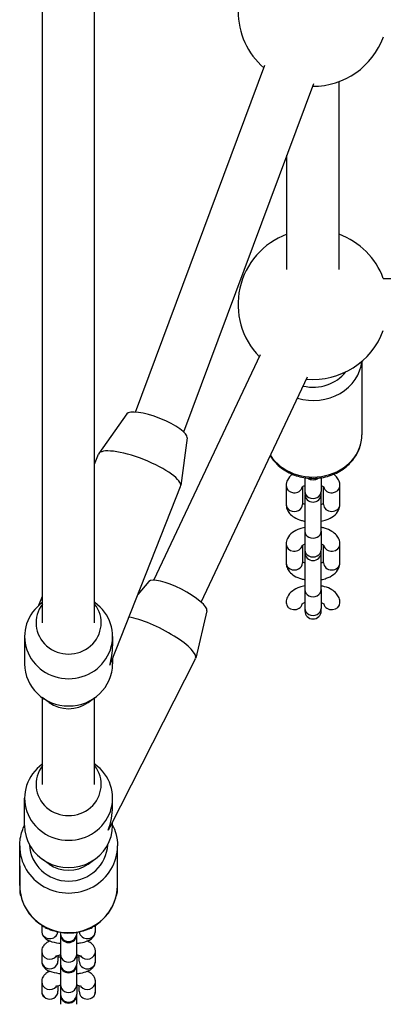
# Model space of a CAD drawing. Units: millimetres. Extents: x -8867 to -2761, y 574 to 6332.
# Drawn here: x -7281 to -7170, y 3441 to 3744 of the extents above; entities that cross this region are included whole.
import ezdxf

# ---------------------------------------------------------------- set-up
doc = ezdxf.new("R2010")
doc.units = ezdxf.units.MM
doc.layers.add('SW_Toestellen', color=2, linetype='Continuous')

msp = doc.modelspace()

# ---------------------------------------------------------------- linework, layer by layer
at = {"layer": 'SW_Toestellen'}
for p, q in [((-7274.23, 3558.36), (-7274.23, 3779.68)), ((-7258.23, 3558.36), (-7258.23, 3779.68)), ((-7245.73, 3623.05), (-7205.98, 3729.57)), ((-7230.91, 3617), (-7191, 3723.95)), ((-7183.23, 3666.89), (-7183.23, 3724.54)), ((-7199.23, 3666.89), (-7199.23, 3701.9)), ((-7169.67, 3664.11), (-6962.79, 3664.11)), ((-7240.09, 3571.45), (-7207.34, 3640.74)), ((-7176.23, 3638.67), (-7176.23, 3616.11)), ((-7225.57, 3564.74), (-7192.88, 3633.9)), ((-7248.37, 3622.49), (-7256.91, 3610.35)), ((-7229.8, 3615.17), (-7231.84, 3600.47)), ((-7258.23, 3607.08), (-7257.02, 3610.15)), ((-7193.73, 3602.9), (-7193.73, 3598.7)), ((-7188.73, 3602.9), (-7188.73, 3598.7)), ((-7253.18, 3546.27), (-7231.9, 3600.25)), ((-7199.48, 3600.46), (-7199.48, 3594.71)), ((-7194.48, 3600.08), (-7194.48, 3594.71)), ((-7193.73, 3598.7), (-7193.73, 3597.93)), ((-7188.73, 3597.93), (-7188.73, 3598.7)), ((-7187.98, 3594.71), (-7187.98, 3600.08)), ((-7182.98, 3594.71), (-7182.98, 3600.46)), ((-7193.73, 3597.23), (-7193.73, 3586.5)), ((-7188.73, 3586.5), (-7188.73, 3597.23)), ((-7193.73, 3586.5), (-7193.73, 3580.75)), ((-7188.73, 3586.5), (-7188.73, 3580.75)), ((-7199.48, 3582.51), (-7199.48, 3576.76)), ((-7182.98, 3576.76), (-7182.98, 3582.51)), ((-7194.48, 3582.13), (-7194.48, 3576.76)), ((-7193.73, 3580.75), (-7193.73, 3579.98)), ((-7188.73, 3579.98), (-7188.73, 3580.75)), ((-7187.98, 3576.76), (-7187.98, 3582.13)), ((-7193.73, 3579.28), (-7193.73, 3568.55)), ((-7188.73, 3568.55), (-7188.73, 3579.28)), ((-7241.58, 3571.06), (-7244.98, 3567.07)), ((-7193.73, 3568.55), (-7193.73, 3562.8)), ((-7188.73, 3568.55), (-7188.73, 3562.8)), ((-7275.31, 3563.76), (-7274.23, 3566.49)), ((-7274.23, 3564.61), (-7274.3, 3564.56)), ((-7258.23, 3564.61), (-7258.16, 3564.56)), ((-7199.48, 3564.56), (-7199.48, 3564.34)), ((-7182.98, 3564.34), (-7182.98, 3564.56)), ((-7223.77, 3562.03), (-7227.2, 3547.55)), ((-7193.73, 3562.8), (-7193.73, 3562.03)), ((-7188.73, 3562.03), (-7188.73, 3562.8)), ((-7279.73, 3554.17), (-7279.73, 3545.78)), ((-7252.73, 3554.17), (-7252.73, 3551.31)), ((-7253.44, 3495.73), (-7227.27, 3547.35)), ((-7252.73, 3547.41), (-7252.73, 3545.78)), ((-7272.21, 3533.89), (-7274.3, 3535.39)), ((-7274.23, 3508.75), (-7274.23, 3535.34)), ((-7260.25, 3533.89), (-7258.16, 3535.39)), ((-7258.23, 3508.75), (-7258.23, 3535.34)), ((-7274.23, 3515), (-7274.3, 3514.95)), ((-7258.23, 3515), (-7258.16, 3514.95)), ((-7279.73, 3496.17), (-7279.73, 3504.55)), ((-7252.73, 3502.01), (-7252.73, 3504.55)), ((-7252.73, 3496.17), (-7252.73, 3497.14)), ((-7281.23, 3477.71), (-7281.23, 3489.87)), ((-7251.23, 3477.71), (-7251.23, 3489.87)), ((-7272.21, 3484.28), (-7274.3, 3485.78)), ((-7260.25, 3484.28), (-7258.16, 3485.78)), ((-7281.23, 3483.79), (-7281.23, 3476.03)), ((-7251.23, 3476.03), (-7251.23, 3483.79)), ((-7274.48, 3465.52), (-7274.48, 3463.8)), ((-7257.98, 3463.8), (-7257.98, 3465.52)), ((-7268.73, 3463.32), (-7268.73, 3462.9)), ((-7268.73, 3462.9), (-7268.73, 3462.7)), ((-7268.73, 3462.7), (-7268.73, 3456.58)), ((-7263.73, 3463.32), (-7263.73, 3462.9)), ((-7263.73, 3462.7), (-7263.73, 3462.9)), ((-7263.73, 3456.58), (-7263.73, 3462.7)), ((-7274.48, 3457.49), (-7274.48, 3454.51)), ((-7269.48, 3456.17), (-7269.48, 3454.51)), ((-7268.73, 3456.58), (-7268.73, 3453.6)), ((-7263.73, 3456.58), (-7263.73, 3453.6)), ((-7262.98, 3454.51), (-7262.98, 3456.17)), ((-7257.98, 3454.51), (-7257.98, 3457.49)), ((-7268.73, 3453.6), (-7268.73, 3453.41)), ((-7268.73, 3453.41), (-7268.73, 3447.29)), ((-7263.73, 3453.41), (-7263.73, 3453.6)), ((-7263.73, 3447.29), (-7263.73, 3453.41)), ((-7274.48, 3448.2), (-7274.48, 3445.22)), ((-7269.48, 3446.88), (-7269.48, 3445.22)), ((-7268.73, 3447.29), (-7268.73, 3444.31)), ((-7263.73, 3447.29), (-7263.73, 3444.31)), ((-7262.98, 3445.22), (-7262.98, 3446.88)), ((-7257.98, 3445.22), (-7257.98, 3448.2)), ((-7268.73, 3444.31), (-7268.73, 3444.12)), ((-7268.73, 3444.12), (-7268.73, 3441.22)), ((-7263.73, 3444.12), (-7263.73, 3444.31)), ((-7263.73, 3441.22), (-7263.73, 3444.12))]:
    msp.add_line(p, q, dxfattribs=at)
for centre, radius, start, end in [((-7191.23, 3746.11), 23, 130.7057, 229.0694), ((-7191.23, 3746.11), 23, 269.7783, 339.9756), ((-7191.23, 3656.11), 23, 110.3544, 224.3468), ((-7191.23, 3656.11), 23, 20.3544, 69.6456), ((-7191.23, 3656.11), 23, 265.0556, 339.6456), ((-7191.23, 3597.93), 2.5, 180, 360), ((-7191.23, 3597.23), 2.5, 171.9522, 180), ((-7191.23, 3597.23), 2.5, 360, 8.0478), ((-7191.23, 3579.98), 2.5, 180, 360), ((-7191.23, 3579.28), 2.5, 171.9522, 180), ((-7191.23, 3579.28), 2.5, 360, 8.0478), ((-7191.23, 3562.03), 2.5, 180, 360), ((-7266.23, 3462.7), 2.5, 180, 360), ((-7266.23, 3453.41), 2.5, 180, 360), ((-7266.23, 3444.12), 2.5, 180, 360)]:
    msp.add_arc(centre, radius, start, end, dxfattribs=at)
for centre, major_axis, ratio, start_param, end_param in [((-7191.23, 3639.61), (15, 0), 0.866025, 4.388653, 6.208317), ((-7191.23, 3641.11), (-12, 0), 0.866025, 1.318304, 2.56179), ((-7239.15, 3618.67), (-9.3, 3.67), 0.261337, 3.204809, 6.219969), ((-7191.23, 3616.11), (15, 0), 0.866025, 3.654385, 6.283185), ((-7244.46, 3605.2), (-12.56, 4.95), 0.261337, 3.141593, 6.283185), ((-7191.23, 3604.45), (2.5, 0), 0.866025, 4.014922, 5.409856), ((-7196.98, 3600.46), (-2.5, 0), 0.866025, 0, 2.949062), ((-7191.23, 3598.7), (-2.5, 0), 0.866025, 0, 3.141593), ((-7185.48, 3600.46), (2.5, 0), 0.866025, 3.334124, 6.283185), ((-7196.98, 3594.71), (-2.5, 0), 0.866025, 0, 3.141593), ((-7185.48, 3594.71), (2.5, 0), 0.866025, 3.141593, 6.283185), ((-7191.23, 3586.5), (-2.5, 0), 0.866025, 0, 3.141593), ((-7196.98, 3582.51), (-2.5, 0), 0.866025, 0, 2.949062), ((-7185.48, 3582.51), (2.5, 0), 0.866025, 3.334124, 6.283185), ((-7191.23, 3580.75), (-2.5, 0), 0.866025, 0, 3.141593), ((-7196.98, 3576.76), (-2.5, 0), 0.866025, 0, 3.141593), ((-7185.48, 3576.76), (2.5, 0), 0.866025, 3.141593, 6.283185), ((-7232.75, 3566.41), (-8.92, 4.52), 0.251243, 3.202196, 6.222582), ((-7191.23, 3568.55), (-2.5, 0), 0.866025, 0, 3.141593), ((-7266.23, 3554.17), (13.5, 0), 0.960166, 2.211344, 7.213434), ((-7196.98, 3564.56), (-2.5, 0), 0.866025, 0, 2.949062), ((-7185.48, 3564.56), (2.5, 0), 0.866025, 3.334124, 6.283185), ((-7266.23, 3558.36), (10, 0), 0.960166, 2.498092, 6.926686), ((-7191.23, 3562.8), (-2.5, 0), 0.866025, 0, 3.141593), ((-7239.31, 3553.46), (12.04, -6.1), 0.251243, 0, 2.463276), ((-7266.23, 3549.98), (-3.11, -16.35), 0.803279, 1.441209, 1.803041), ((-7266.23, 3549.98), (13.39, -2.54), 0.685938, 6.050941, 6.153598), ((-7266.23, 3545.78), (13.5, 0), 0.960166, 3.141593, 6.283185), ((-7266.23, 3541.59), (-10, 0), 0.960166, 0.930249, 2.211344), ((-7266.23, 3504.55), (-13.5, 0), 0.960166, 5.352936, 10.355027), ((-7266.23, 3508.75), (-10, 0), 0.960166, 5.639684, 10.068279), ((-7266.23, 3500.36), (3.86, 16.14), 0.801354, 4.549221, 5.002254), ((-7266.23, 3496.17), (-13.5, 0), 0.960166, 0, 3.141593), ((-7266.23, 3500.36), (-13.32, 3.18), 0.688788, 2.851728, 2.978425), ((-7266.23, 3489.87), (-15, 0), 0.965926, 0, 3.141593), ((-7266.23, 3490.65), (12, 0), 0.965926, 3.178877, 6.2459), ((-7266.23, 3491.98), (10, 0), 0.960166, 4.071842, 5.352936), ((-7266.23, 3477.71), (15, 0), 0.965926, 3.141593, 6.283185), ((-7278.73, 3476.03), (-2.5, 0), 0.965926, 0, 0.474005), ((-7253.73, 3476.03), (2.5, 0), 0.965926, 5.809181, 6.283185), ((-7271.98, 3466.78), (2.5, 0), 0.965926, 3.913472, 4.557485), ((-7260.48, 3466.78), (-2.5, 0), 0.965926, 1.7257, 2.369714), ((-7271.98, 3463.8), (-2.5, 0), 0.965926, 0, 3.002813), ((-7266.23, 3462.9), (-2.5, 0), 0.965926, 0, 3.141593), ((-7260.48, 3463.8), (2.5, 0), 0.965926, 3.280372, 6.283185), ((-7271.98, 3457.49), (-2.5, 0), 0.965926, 0, 2.491241), ((-7266.23, 3456.58), (-2.5, 0), 0.965926, 0, 3.141593), ((-7260.48, 3457.49), (2.5, 0), 0.965926, 3.791944, 6.283185), ((-7271.98, 3454.51), (-2.5, 0), 0.965926, 0, 3.141593), ((-7266.23, 3453.6), (-2.5, 0), 0.965926, 0, 3.141593), ((-7260.48, 3454.51), (2.5, 0), 0.965926, 3.141593, 6.283185), ((-7271.98, 3448.2), (-2.5, 0), 0.965926, 0, 2.491241), ((-7266.23, 3447.29), (-2.5, 0), 0.965926, 0, 3.141593), ((-7260.48, 3448.2), (2.5, 0), 0.965926, 3.791944, 6.283185), ((-7271.98, 3445.22), (-2.5, 0), 0.965926, 0, 3.141593), ((-7266.23, 3444.31), (-2.5, 0), 0.965926, 0, 3.141593), ((-7260.48, 3445.22), (2.5, 0), 0.965926, 3.141593, 6.283185)]:
    msp.add_ellipse(centre, major_axis=major_axis, ratio=ratio, start_param=start_param, end_param=end_param, dxfattribs=at)
for points, knots in [([(-7204.36, 3609.62), (-7204.07, 3609.16), (-7203.76, 3608.71), (-7202.48, 3607.13), (-7201.35, 3606.12), (-7198.78, 3604.44), (-7197.33, 3603.79), (-7194.27, 3602.91), (-7192.65, 3602.7), (-7189.41, 3602.74), (-7187.79, 3602.99), (-7184.72, 3603.95), (-7183.27, 3604.66), (-7180.7, 3606.45), (-7179.58, 3607.53), (-7177.81, 3609.95), (-7177.14, 3611.28), (-7176.4, 3613.8), (-7176.23, 3614.95), (-7176.23, 3616.11)], [5.204603, 5.204603, 5.204603, 5.204603, 5.320934, 5.320934, 5.637824, 5.637824, 5.96448, 5.96448, 6.296724, 6.296724, 6.630538, 6.630538, 6.962472, 6.962472, 7.288272, 7.288272, 7.603634, 7.603634, 7.853982, 7.853982, 7.853982, 7.853982]), ([(-7197.61, 3603.98), (-7198.19, 3603.52), (-7198.73, 3602.94), (-7199.32, 3601.69), (-7199.47, 3601.12), (-7199.48, 3600.51), (-7199.48, 3600.48), (-7199.48, 3600.46)], [2.5709397, 2.5709397, 2.5709397, 2.5709397, 2.9094053, 2.9094053, 3.1305261, 3.1305261, 3.1415927, 3.1415927, 3.1415927, 3.1415927]), ([(-7182.98, 3600.46), (-7182.98, 3600.95), (-7183.08, 3601.45), (-7183.44, 3602.39), (-7183.71, 3602.82), (-7184.28, 3603.49), (-7184.56, 3603.75), (-7184.85, 3603.98)], [0, 0, 0, 0, 0.1893043, 0.1893043, 0.3998312, 0.3998312, 0.570653, 0.570653, 0.570653, 0.570653]), ([(-7193.73, 3600.44), (-7193.87, 3600.39), (-7194, 3600.34), (-7194.29, 3600.2), (-7194.42, 3600.12), (-7194.58, 3600), (-7194.61, 3599.96), (-7194.62, 3599.96), (-7194.62, 3599.96), (-7194.62, 3599.96)], [2.1906338, 2.1906338, 2.1906338, 2.1906338, 2.3282448, 2.3282448, 2.5440512, 2.5440512, 2.7365008, 2.7365008, 2.7456808, 2.7456808, 2.7456808, 2.7456808]), ([(-7187.84, 3599.96), (-7187.84, 3599.96), (-7187.85, 3599.97), (-7187.88, 3599.99), (-7187.93, 3600.04), (-7188.12, 3600.17), (-7188.26, 3600.25), (-7188.52, 3600.36), (-7188.62, 3600.4), (-7188.73, 3600.44)], [0.3959118, 0.3959118, 0.3959118, 0.3959118, 0.4608025, 0.4608025, 0.6484665, 0.6484665, 0.8455421, 0.8455421, 0.9509589, 0.9509589, 0.9509589, 0.9509589]), ([(-7199.48, 3594.71), (-7199.48, 3594.21), (-7199.38, 3593.71), (-7199.02, 3592.78), (-7198.75, 3592.34), (-7198.02, 3591.48), (-7197.54, 3591.1), (-7196.33, 3590.35), (-7195.57, 3590.03), (-7194.43, 3589.71), (-7194.08, 3589.63), (-7193.73, 3589.56)], [3.141593, 3.141593, 3.141593, 3.141593, 3.330897, 3.330897, 3.541424, 3.541424, 3.820753, 3.820753, 4.193795, 4.193795, 4.350602, 4.350602, 4.350602, 4.350602]), ([(-7194.48, 3595.09), (-7194.47, 3595.08), (-7194.45, 3595.07), (-7194.34, 3594.99), (-7194.2, 3594.92), (-7193.94, 3594.8), (-7193.84, 3594.76), (-7193.73, 3594.72)], [3.7582265, 3.7582265, 3.7582265, 3.7582265, 3.7900591, 3.7900591, 3.9871347, 3.9871347, 4.0925515, 4.0925515, 4.0925515, 4.0925515]), ([(-7188.73, 3594.72), (-7188.59, 3594.77), (-7188.46, 3594.82), (-7188.19, 3594.95), (-7188.06, 3595.03), (-7187.98, 3595.09)], [5.3322264, 5.3322264, 5.3322264, 5.3322264, 5.4698375, 5.4698375, 5.6665515, 5.6665515, 5.6665515, 5.6665515]), ([(-7188.73, 3589.56), (-7188.19, 3589.66), (-7187.66, 3589.8), (-7186.34, 3590.26), (-7185.58, 3590.63), (-7184.3, 3591.61), (-7183.74, 3592.2), (-7183.14, 3593.47), (-7182.99, 3594.04), (-7182.98, 3594.65), (-7182.98, 3594.68), (-7182.98, 3594.71)], [5.074176, 5.074176, 5.074176, 5.074176, 5.316612, 5.316612, 5.702695, 5.702695, 6.050998, 6.050998, 6.272119, 6.272119, 6.283185, 6.283185, 6.283185, 6.283185]), ([(-7193.73, 3587.65), (-7194.27, 3587.55), (-7194.8, 3587.41), (-7196.12, 3586.96), (-7196.88, 3586.59), (-7198.16, 3585.61), (-7198.72, 3585.01), (-7199.32, 3583.74), (-7199.47, 3583.17), (-7199.48, 3582.56), (-7199.48, 3582.53), (-7199.48, 3582.51)], [1.932584, 1.932584, 1.932584, 1.932584, 2.175019, 2.175019, 2.561102, 2.561102, 2.909405, 2.909405, 3.130526, 3.130526, 3.141593, 3.141593, 3.141593, 3.141593]), ([(-7182.98, 3582.51), (-7182.98, 3583), (-7183.08, 3583.5), (-7183.44, 3584.44), (-7183.71, 3584.87), (-7184.44, 3585.73), (-7184.92, 3586.12), (-7186.13, 3586.87), (-7186.89, 3587.18), (-7188.03, 3587.5), (-7188.38, 3587.58), (-7188.73, 3587.65)], [0, 0, 0, 0, 0.189304, 0.189304, 0.399831, 0.399831, 0.67916, 0.67916, 1.052202, 1.052202, 1.209009, 1.209009, 1.209009, 1.209009]), ([(-7193.73, 3582.49), (-7193.87, 3582.44), (-7194, 3582.39), (-7194.29, 3582.25), (-7194.42, 3582.17), (-7194.58, 3582.05), (-7194.61, 3582.01), (-7194.62, 3582.01), (-7194.62, 3582.01), (-7194.62, 3582.01)], [2.1906338, 2.1906338, 2.1906338, 2.1906338, 2.3282448, 2.3282448, 2.5440512, 2.5440512, 2.7365008, 2.7365008, 2.7456808, 2.7456808, 2.7456808, 2.7456808]), ([(-7187.84, 3582.01), (-7187.84, 3582.01), (-7187.85, 3582.02), (-7187.88, 3582.04), (-7187.93, 3582.09), (-7188.12, 3582.22), (-7188.26, 3582.3), (-7188.52, 3582.41), (-7188.62, 3582.45), (-7188.73, 3582.49)], [0.3959118, 0.3959118, 0.3959118, 0.3959118, 0.4608025, 0.4608025, 0.6484665, 0.6484665, 0.8455421, 0.8455421, 0.9509589, 0.9509589, 0.9509589, 0.9509589]), ([(-7199.48, 3576.76), (-7199.48, 3576.26), (-7199.38, 3575.76), (-7199.02, 3574.83), (-7198.75, 3574.39), (-7198.02, 3573.53), (-7197.54, 3573.15), (-7196.33, 3572.4), (-7195.57, 3572.08), (-7194.43, 3571.76), (-7194.08, 3571.68), (-7193.73, 3571.61)], [3.141593, 3.141593, 3.141593, 3.141593, 3.330897, 3.330897, 3.541424, 3.541424, 3.820753, 3.820753, 4.193795, 4.193795, 4.350602, 4.350602, 4.350602, 4.350602]), ([(-7194.48, 3577.14), (-7194.47, 3577.13), (-7194.45, 3577.12), (-7194.34, 3577.04), (-7194.2, 3576.97), (-7193.94, 3576.85), (-7193.84, 3576.81), (-7193.73, 3576.77)], [3.7582265, 3.7582265, 3.7582265, 3.7582265, 3.7900591, 3.7900591, 3.9871347, 3.9871347, 4.0925515, 4.0925515, 4.0925515, 4.0925515]), ([(-7188.73, 3576.77), (-7188.59, 3576.82), (-7188.46, 3576.87), (-7188.19, 3577), (-7188.06, 3577.08), (-7187.98, 3577.14)], [5.3322264, 5.3322264, 5.3322264, 5.3322264, 5.4698375, 5.4698375, 5.6665515, 5.6665515, 5.6665515, 5.6665515]), ([(-7188.73, 3571.61), (-7188.19, 3571.71), (-7187.66, 3571.85), (-7186.34, 3572.31), (-7185.58, 3572.68), (-7184.3, 3573.66), (-7183.74, 3574.25), (-7183.14, 3575.52), (-7182.99, 3576.09), (-7182.98, 3576.7), (-7182.98, 3576.73), (-7182.98, 3576.76)], [5.074176, 5.074176, 5.074176, 5.074176, 5.316612, 5.316612, 5.702695, 5.702695, 6.050998, 6.050998, 6.272119, 6.272119, 6.283185, 6.283185, 6.283185, 6.283185]), ([(-7193.73, 3569.7), (-7194.27, 3569.6), (-7194.8, 3569.46), (-7196.12, 3569.01), (-7196.88, 3568.64), (-7198.16, 3567.66), (-7198.72, 3567.06), (-7199.32, 3565.79), (-7199.47, 3565.22), (-7199.48, 3564.61), (-7199.48, 3564.58), (-7199.48, 3564.56)], [1.932584, 1.932584, 1.932584, 1.932584, 2.175019, 2.175019, 2.561102, 2.561102, 2.909405, 2.909405, 3.130526, 3.130526, 3.141593, 3.141593, 3.141593, 3.141593]), ([(-7182.98, 3564.56), (-7182.98, 3565.05), (-7183.08, 3565.55), (-7183.44, 3566.49), (-7183.71, 3566.92), (-7184.44, 3567.78), (-7184.92, 3568.17), (-7186.13, 3568.92), (-7186.89, 3569.23), (-7188.03, 3569.55), (-7188.38, 3569.63), (-7188.73, 3569.7)], [0, 0, 0, 0, 0.189304, 0.189304, 0.399831, 0.399831, 0.67916, 0.67916, 1.052202, 1.052202, 1.209009, 1.209009, 1.209009, 1.209009]), ([(-7193.73, 3564.54), (-7193.87, 3564.49), (-7194, 3564.44), (-7194.29, 3564.3), (-7194.42, 3564.22), (-7194.58, 3564.1), (-7194.61, 3564.06), (-7194.62, 3564.06), (-7194.62, 3564.06), (-7194.62, 3564.06)], [2.1906338, 2.1906338, 2.1906338, 2.1906338, 2.3282448, 2.3282448, 2.5440512, 2.5440512, 2.7365008, 2.7365008, 2.7456808, 2.7456808, 2.7456808, 2.7456808]), ([(-7187.84, 3564.06), (-7187.84, 3564.06), (-7187.85, 3564.07), (-7187.88, 3564.09), (-7187.93, 3564.14), (-7188.12, 3564.27), (-7188.26, 3564.35), (-7188.52, 3564.46), (-7188.62, 3564.5), (-7188.73, 3564.54)], [0.3959118, 0.3959118, 0.3959118, 0.3959118, 0.4608025, 0.4608025, 0.6484665, 0.6484665, 0.8455421, 0.8455421, 0.9509589, 0.9509589, 0.9509589, 0.9509589]), ([(-7281.23, 3489.87), (-7281.23, 3491.42), (-7280.97, 3492.97), (-7280.27, 3495.05), (-7280.02, 3495.65), (-7279.73, 3496.23)], [1.5707963, 1.5707963, 1.5707963, 1.5707963, 1.8867191, 1.8867191, 2.0190549, 2.0190549, 2.0190549, 2.0190549]), ([(-7252.73, 3496.23), (-7252.32, 3495.4), (-7251.98, 3494.53), (-7251.4, 3492.41), (-7251.23, 3491.14), (-7251.23, 3489.87)], [4.2641304, 4.2641304, 4.2641304, 4.2641304, 4.453553, 4.453553, 4.712389, 4.712389, 4.712389, 4.712389]), ([(-7281.23, 3477.71), (-7281.23, 3476.16), (-7280.97, 3474.61), (-7279.98, 3471.67), (-7279.24, 3470.28), (-7277.35, 3467.79), (-7276.19, 3466.69), (-7273.59, 3464.9), (-7272.13, 3464.2), (-7269.07, 3463.3), (-7267.45, 3463.08), (-7264.24, 3463.16), (-7262.64, 3463.46), (-7259.62, 3464.52), (-7258.19, 3465.29), (-7255.67, 3467.23), (-7254.57, 3468.4), (-7252.81, 3471), (-7252.15, 3472.44), (-7251.4, 3475.17), (-7251.23, 3476.44), (-7251.23, 3477.71)], [4.712389, 4.712389, 4.712389, 4.712389, 5.028312, 5.028312, 5.345103, 5.345103, 5.66406, 5.66406, 5.985487, 5.985487, 6.308728, 6.308728, 6.632556, 6.632556, 6.955579, 6.955579, 7.276619, 7.276619, 7.595146, 7.595146, 7.853982, 7.853982, 7.853982, 7.853982]), ([(-7281.23, 3476.03), (-7281.23, 3475.54), (-7281.12, 3475.06), (-7280.91, 3474.6), (-7280.89, 3474.54), (-7280.86, 3474.49)], [6.2831853, 6.2831853, 6.2831853, 6.2831853, 6.3966484, 6.3966484, 6.4123931, 6.4123931, 6.4123931, 6.4123931]), ([(-7274.48, 3463.8), (-7274.48, 3463.46), (-7274.42, 3463.12), (-7274.19, 3462.49), (-7274.03, 3462.22), (-7273.63, 3461.7), (-7273.39, 3461.49), (-7272.76, 3461.01), (-7272.37, 3460.83), (-7271.15, 3460.34), (-7270.25, 3460.15), (-7269.08, 3459.99), (-7268.9, 3459.97), (-7268.73, 3459.95)], [3.141593, 3.141593, 3.141593, 3.141593, 3.234125, 3.234125, 3.336841, 3.336841, 3.474611, 3.474611, 3.717539, 3.717539, 4.22752, 4.22752, 4.314225, 4.314225, 4.314225, 4.314225]), ([(-7263.73, 3459.95), (-7263.32, 3459.99), (-7262.92, 3460.05), (-7261.8, 3460.25), (-7261.12, 3460.42), (-7260.07, 3460.84), (-7259.66, 3461.03), (-7259.05, 3461.51), (-7258.85, 3461.69), (-7258.42, 3462.22), (-7258.18, 3462.62), (-7258.01, 3463.34), (-7257.98, 3463.57), (-7257.98, 3463.8)], [5.110553, 5.110553, 5.110553, 5.110553, 5.314844, 5.314844, 5.707074, 5.707074, 5.962072, 5.962072, 6.077103, 6.077103, 6.22025, 6.22025, 6.283185, 6.283185, 6.283185, 6.283185]), ([(-7271.92, 3460.65), (-7271.94, 3460.64), (-7271.96, 3460.63), (-7272.39, 3460.46), (-7272.8, 3460.26), (-7273.41, 3459.78), (-7273.61, 3459.6), (-7274.04, 3459.07), (-7274.28, 3458.67), (-7274.45, 3457.96), (-7274.48, 3457.72), (-7274.48, 3457.49)], [8.8359582, 8.8359582, 8.8359582, 8.8359582, 8.8486671, 8.8486671, 9.1036644, 9.1036644, 9.218696, 9.218696, 9.3618429, 9.3618429, 9.424778, 9.424778, 9.424778, 9.424778]), ([(-7257.98, 3457.49), (-7257.98, 3457.83), (-7258.05, 3458.17), (-7258.27, 3458.8), (-7258.43, 3459.07), (-7258.83, 3459.59), (-7259.07, 3459.81), (-7259.7, 3460.28), (-7260.09, 3460.46), (-7260.5, 3460.63), (-7260.52, 3460.64), (-7260.55, 3460.65)], [6.2831853, 6.2831853, 6.2831853, 6.2831853, 6.375718, 6.375718, 6.4784336, 6.4784336, 6.6162032, 6.6162032, 6.8591317, 6.8591317, 6.8720051, 6.8720051, 6.8720051, 6.8720051]), ([(-7268.73, 3456.31), (-7268.92, 3456.28), (-7269.1, 3456.25), (-7269.56, 3456.15), (-7269.8, 3456.09), (-7270.11, 3455.99), (-7270.19, 3455.95), (-7270.23, 3455.93), (-7270.23, 3455.93), (-7270.23, 3455.93)], [8.3762473, 8.3762473, 8.3762473, 8.3762473, 8.5158389, 8.5158389, 8.7601228, 8.7601228, 8.951717, 8.951717, 8.989209, 8.989209, 8.989209, 8.989209]), ([(-7269.48, 3455.83), (-7269.44, 3455.83), (-7269.41, 3455.82), (-7269.18, 3455.77), (-7268.96, 3455.73), (-7268.73, 3455.7)], [3.9887096, 3.9887096, 3.9887096, 3.9887096, 4.0223571, 4.0223571, 4.1901233, 4.1901233, 4.1901233, 4.1901233]), ([(-7262.23, 3455.93), (-7262.23, 3455.93), (-7262.25, 3455.94), (-7262.33, 3455.98), (-7262.42, 3456.01), (-7262.68, 3456.09), (-7262.87, 3456.14), (-7263.28, 3456.23), (-7263.5, 3456.27), (-7263.73, 3456.31)], [6.7187542, 6.7187542, 6.7187542, 6.7187542, 6.8142562, 6.8142562, 6.967168, 6.967168, 7.1639498, 7.1639498, 7.331716, 7.331716, 7.331716, 7.331716]), ([(-7263.73, 3455.7), (-7263.54, 3455.72), (-7263.36, 3455.76), (-7263.12, 3455.8), (-7263.05, 3455.82), (-7262.98, 3455.83)], [5.2346546, 5.2346546, 5.2346546, 5.2346546, 5.3742462, 5.3742462, 5.4360684, 5.4360684, 5.4360684, 5.4360684]), ([(-7274.48, 3454.51), (-7274.48, 3454.17), (-7274.42, 3453.83), (-7274.19, 3453.2), (-7274.03, 3452.93), (-7273.63, 3452.41), (-7273.39, 3452.2), (-7272.76, 3451.72), (-7272.37, 3451.54), (-7271.15, 3451.05), (-7270.25, 3450.86), (-7269.08, 3450.7), (-7268.9, 3450.67), (-7268.73, 3450.66)], [3.141593, 3.141593, 3.141593, 3.141593, 3.234125, 3.234125, 3.336841, 3.336841, 3.474611, 3.474611, 3.717539, 3.717539, 4.22752, 4.22752, 4.314225, 4.314225, 4.314225, 4.314225]), ([(-7263.73, 3450.66), (-7263.32, 3450.7), (-7262.92, 3450.76), (-7261.8, 3450.96), (-7261.12, 3451.12), (-7260.07, 3451.54), (-7259.66, 3451.74), (-7259.05, 3452.22), (-7258.85, 3452.4), (-7258.42, 3452.93), (-7258.18, 3453.33), (-7258.01, 3454.05), (-7257.98, 3454.28), (-7257.98, 3454.51)], [5.110553, 5.110553, 5.110553, 5.110553, 5.314844, 5.314844, 5.707074, 5.707074, 5.962072, 5.962072, 6.077103, 6.077103, 6.22025, 6.22025, 6.283185, 6.283185, 6.283185, 6.283185]), ([(-7271.92, 3451.35), (-7271.94, 3451.35), (-7271.96, 3451.34), (-7272.39, 3451.17), (-7272.8, 3450.97), (-7273.41, 3450.49), (-7273.61, 3450.31), (-7274.04, 3449.78), (-7274.28, 3449.38), (-7274.45, 3448.66), (-7274.48, 3448.43), (-7274.48, 3448.2)], [8.8359582, 8.8359582, 8.8359582, 8.8359582, 8.8486671, 8.8486671, 9.1036644, 9.1036644, 9.218696, 9.218696, 9.3618429, 9.3618429, 9.424778, 9.424778, 9.424778, 9.424778]), ([(-7257.98, 3448.2), (-7257.98, 3448.54), (-7258.05, 3448.88), (-7258.27, 3449.51), (-7258.43, 3449.78), (-7258.83, 3450.3), (-7259.07, 3450.51), (-7259.7, 3450.99), (-7260.09, 3451.17), (-7260.5, 3451.34), (-7260.52, 3451.35), (-7260.55, 3451.35)], [6.2831853, 6.2831853, 6.2831853, 6.2831853, 6.375718, 6.375718, 6.4784336, 6.4784336, 6.6162032, 6.6162032, 6.8591317, 6.8591317, 6.8720051, 6.8720051, 6.8720051, 6.8720051]), ([(-7268.73, 3447.01), (-7268.92, 3446.99), (-7269.1, 3446.95), (-7269.56, 3446.86), (-7269.8, 3446.8), (-7270.11, 3446.7), (-7270.19, 3446.66), (-7270.23, 3446.64), (-7270.23, 3446.64), (-7270.23, 3446.64)], [8.3762473, 8.3762473, 8.3762473, 8.3762473, 8.5158389, 8.5158389, 8.7601228, 8.7601228, 8.951717, 8.951717, 8.989209, 8.989209, 8.989209, 8.989209]), ([(-7262.23, 3446.64), (-7262.23, 3446.64), (-7262.25, 3446.65), (-7262.33, 3446.69), (-7262.42, 3446.72), (-7262.68, 3446.8), (-7262.87, 3446.85), (-7263.28, 3446.94), (-7263.5, 3446.98), (-7263.73, 3447.01)], [6.7187542, 6.7187542, 6.7187542, 6.7187542, 6.8142562, 6.8142562, 6.967168, 6.967168, 7.1639498, 7.1639498, 7.331716, 7.331716, 7.331716, 7.331716]), ([(-7274.48, 3445.22), (-7274.48, 3444.88), (-7274.42, 3444.54), (-7274.21, 3443.97), (-7274.09, 3443.74), (-7273.95, 3443.54)], [3.1415927, 3.1415927, 3.1415927, 3.1415927, 3.2341253, 3.2341253, 3.3176148, 3.3176148, 3.3176148, 3.3176148]), ([(-7258.51, 3443.54), (-7258.33, 3443.81), (-7258.16, 3444.14), (-7258.01, 3444.75), (-7257.98, 3444.99), (-7257.98, 3445.22)], [6.1071631, 6.1071631, 6.1071631, 6.1071631, 6.2202502, 6.2202502, 6.2831853, 6.2831853, 6.2831853, 6.2831853])]:
    msp.add_open_spline(points, degree=3, knots=knots, dxfattribs=at)
msp.add_open_spline([(-7251.6, 3474.49), (-7251.38, 3474.93), (-7251.23, 3475.47), (-7251.23, 3476.03)], degree=3, dxfattribs=at)

doc.saveas('drawing.dxf')
